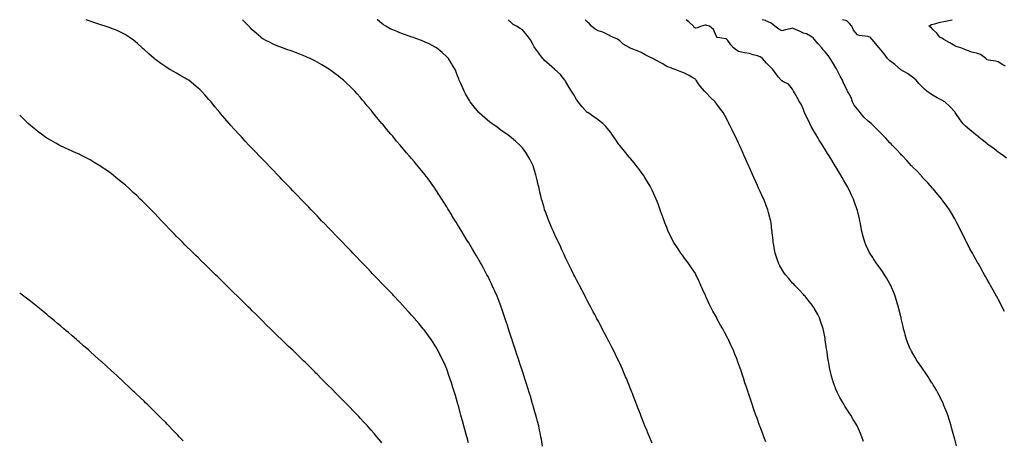
# Model space of a CAD drawing. Units: inches. Extents: x 899843 to 902483, y 7348058 to 7350698.
# Drawn here: x 899843 to 900754, y 7350309 to 7350698 of the extents above; entities that cross this region are included whole.
import ezdxf

# ---------------------------------------------------------------- set-up
doc = ezdxf.new("R2010")
doc.units = ezdxf.units.IN
doc.header["$MEASUREMENT"] = 0
doc.layers.add('Contour_89987348', color=7, linetype='Continuous', true_color=0x558e71)

msp = doc.modelspace()

# ---------------------------------------------------------------- linework, layer by layer
at = {"layer": 'Contour_89987348'}
for points in [[(900258.05, 7350306.12, 3393), (900256.89, 7350310.76, 3393), (900256.58, 7350311.92, 3393), (900256.04, 7350313.93, 3393), (900254.81, 7350318.68, 3393), (900253.95, 7350321.92, 3393), (900252.7, 7350326.57, 3393), (900252.42, 7350327.55, 3393), (900251.23, 7350331.92, 3393), (900250.55, 7350334.42, 3393), (900248.55, 7350341.42, 3393), (900248.41, 7350341.92, 3393), (900248.33, 7350342.2, 3393), (900248.05, 7350343.17, 3393), (900246.07, 7350349.94, 3393), (900245.46, 7350351.92, 3393), (900244.28, 7350355.69, 3393), (900243.71, 7350357.58, 3393), (900242.33, 7350361.92, 3393), (900241.27, 7350365.14, 3393), (900239.41, 7350370.56, 3393), (900238.96, 7350371.92, 3393), (900238.72, 7350372.59, 3393), (900238.05, 7350374.4, 3393), (900235.85, 7350379.72, 3393), (900234.86, 7350381.92, 3393), (900232.65, 7350386.52, 3393), (900231.78, 7350388.19, 3393), (900229.89, 7350391.92, 3393), (900229.25, 7350393.12, 3393), (900228.05, 7350395.23, 3393), (900225.39, 7350399.26, 3393), (900223.57, 7350401.92, 3393), (900221.3, 7350405.17, 3393), (900218.05, 7350409.71, 3393), (900217.06, 7350410.93, 3393), (900216.24, 7350411.92, 3393), (900212.48, 7350416.35, 3393), (900208.05, 7350421.63, 3393), (900207.91, 7350421.78, 3393), (900207.79, 7350421.92, 3393), (900205.55, 7350424.42, 3393), (900203.19, 7350427.06, 3393), (900198.82, 7350431.92, 3393), (900198.46, 7350432.33, 3393), (900198.05, 7350432.78, 3393), (900193.63, 7350437.5, 3393), (900189.51, 7350441.92, 3393), (900188.8, 7350442.67, 3393), (900188.05, 7350443.48, 3393), (900183.9, 7350447.77, 3393), (900179.91, 7350451.92, 3393), (900178.99, 7350452.86, 3393), (900178.05, 7350453.85, 3393), (900174.1, 7350457.97, 3393), (900170.32, 7350461.92, 3393), (900169.21, 7350463.08, 3393), (900168.05, 7350464.3, 3393), (900164.32, 7350468.19, 3393), (900160.78, 7350471.92, 3393), (900159.44, 7350473.31, 3393), (900158.05, 7350474.78, 3393), (900154.55, 7350478.43, 3393), (900151.23, 7350481.92, 3393), (900149.68, 7350483.55, 3393), (900148.05, 7350485.26, 3393), (900144.78, 7350488.65, 3393), (900141.63, 7350491.92, 3393), (900139.87, 7350493.74, 3393), (900138.05, 7350495.63, 3393), (900134.96, 7350498.83, 3393), (900131.99, 7350501.92, 3393), (900130.05, 7350503.92, 3393), (900128.05, 7350506, 3393), (900125.14, 7350509.01, 3393), (900122.32, 7350511.92, 3393), (900120.22, 7350514.09, 3393), (900118.05, 7350516.35, 3393), (900115.32, 7350519.19, 3393), (900112.69, 7350521.92, 3393), (900110.42, 7350524.29, 3393), (900108.05, 7350526.75, 3393), (900105.52, 7350529.38, 3393), (900103.05, 7350531.92, 3393), (900100.59, 7350534.47, 3393), (900098.05, 7350537.11, 3393), (900095.69, 7350539.56, 3393), (900093.43, 7350541.92, 3393), (900090.79, 7350544.67, 3393), (900088.05, 7350547.55, 3393), (900085.92, 7350549.79, 3393), (900083.88, 7350551.92, 3393), (900081.03, 7350554.9, 3393), (900078.05, 7350558.02, 3393), (900076.14, 7350560, 3393), (900074.29, 7350561.92, 3393), (900071.22, 7350565.1, 3393), (900068.05, 7350568.41, 3393), (900066.34, 7350570.2, 3393), (900064.67, 7350571.92, 3393), (900061.41, 7350575.28, 3393), (900058.05, 7350578.81, 3393), (900056.53, 7350580.4, 3393), (900055.09, 7350581.92, 3393), (900051.66, 7350585.53, 3393), (900048.05, 7350589.41, 3393), (900046.84, 7350590.71, 3393), (900045.74, 7350591.92, 3393), (900042.09, 7350595.96, 3393), (900038.05, 7350600.45, 3393), (900037.36, 7350601.23, 3393), (900036.75, 7350601.92, 3393), (900032.68, 7350606.55, 3393), (900028.7, 7350611.27, 3393), (900028.15, 7350611.92, 3393), (900028.1, 7350611.97, 3393), (900028.05, 7350612.04, 3393), (900023.58, 7350617.44, 3393), (900020, 7350621.92, 3393), (900019.1, 7350622.97, 3393), (900018.05, 7350624.19, 3393), (900014.42, 7350628.29, 3393), (900011.11, 7350631.92, 3393), (900009.52, 7350633.39, 3393), (900008.05, 7350634.71, 3393), (900004.15, 7350638.02, 3393), (899999.39, 7350641.92, 3393), (899998.57, 7350642.44, 3393), (899998.05, 7350642.75, 3393), (899996.16, 7350643.81, 3393), (899992.18, 7350646.04, 3393), (899988.05, 7350648.41, 3393), (899985.78, 7350649.65, 3393), (899981.95, 7350651.92, 3393), (899979.46, 7350653.33, 3393), (899978.05, 7350654.31, 3393), (899973.47, 7350657.34, 3393), (899969.87, 7350660.1, 3393), (899968.05, 7350661.47, 3393), (899967.8, 7350661.67, 3393), (899967.51, 7350661.92, 3393), (899962.42, 7350666.29, 3393), (899958.05, 7350670.24, 3393), (899957.21, 7350671.08, 3393), (899956.34, 7350671.92, 3393), (899952, 7350675.87, 3393), (899948.05, 7350679.26, 3393), (899946.55, 7350680.42, 3393), (899944.34, 7350681.92, 3393), (899940.43, 7350684.31, 3393), (899938.05, 7350685.64, 3393), (899933.7, 7350687.57, 3393), (899931.48, 7350688.49, 3393), (899928.05, 7350689.95, 3393), (899926.57, 7350690.44, 3393), (899922.04, 7350691.92, 3393), (899919.02, 7350692.89, 3393), (899918.05, 7350693.23, 3393), (899916.1, 7350693.88, 3393), (899911.46, 7350695.33, 3393), (899908.05, 7350696.52, 3393), (899904.41, 7350698, 3393)], [(900326.77, 7350303.2, 3392), (900325.66, 7350309.53, 3392), (900325.25, 7350311.92, 3392), (900324.49, 7350315.48, 3392), (900323.98, 7350317.85, 3392), (900323.13, 7350321.92, 3392), (900322.09, 7350325.96, 3392), (900321.44, 7350328.53, 3392), (900320.57, 7350331.92, 3392), (900320.01, 7350333.88, 3392), (900318.05, 7350340.64, 3392), (900317.77, 7350341.64, 3392), (900317.69, 7350341.92, 3392), (900317.54, 7350342.43, 3392), (900315.45, 7350349.32, 3392), (900314.65, 7350351.92, 3392), (900313.07, 7350356.9, 3392), (900313.06, 7350356.93, 3392), (900311.5, 7350361.92, 3392), (900310.65, 7350364.52, 3392), (900308.35, 7350371.62, 3392), (900308.25, 7350371.92, 3392), (900308.2, 7350372.07, 3392), (900308.05, 7350372.54, 3392), (900305.75, 7350379.62, 3392), (900305, 7350381.92, 3392), (900303.5, 7350386.47, 3392), (900303.27, 7350387.14, 3392), (900301.73, 7350391.92, 3392), (900300.83, 7350394.7, 3392), (900298.69, 7350401.28, 3392), (900298.48, 7350401.92, 3392), (900298.38, 7350402.25, 3392), (900298.05, 7350403.25, 3392), (900295.92, 7350409.79, 3392), (900295.22, 7350411.92, 3392), (900293.84, 7350416.13, 3392), (900293.45, 7350417.32, 3392), (900291.91, 7350421.92, 3392), (900290.93, 7350424.8, 3392), (900288.65, 7350431.32, 3392), (900288.44, 7350431.92, 3392), (900288.34, 7350432.21, 3392), (900288.05, 7350432.98, 3392), (900285.58, 7350439.45, 3392), (900284.59, 7350441.92, 3392), (900282.65, 7350446.52, 3392), (900281.99, 7350447.98, 3392), (900280.24, 7350451.92, 3392), (900279.54, 7350453.41, 3392), (900278.05, 7350456.5, 3392), (900276.24, 7350460.11, 3392), (900275.3, 7350461.92, 3392), (900272.75, 7350466.62, 3392), (900271.97, 7350468, 3392), (900269.79, 7350471.92, 3392), (900269.16, 7350473.03, 3392), (900268.05, 7350474.95, 3392), (900265.49, 7350479.36, 3392), (900263.97, 7350481.92, 3392), (900261.77, 7350485.64, 3392), (900258.05, 7350491.89, 3392), (900258.03, 7350491.92, 3392), (900258, 7350491.97, 3392), (900254.27, 7350498.13, 3392), (900251.96, 7350501.92, 3392), (900250.49, 7350504.36, 3392), (900248.05, 7350508.43, 3392), (900246.7, 7350510.57, 3392), (900245.87, 7350511.92, 3392), (900242.9, 7350516.77, 3392), (900242.42, 7350517.55, 3392), (900239.72, 7350521.92, 3392), (900239.1, 7350522.97, 3392), (900238.05, 7350524.74, 3392), (900235.27, 7350529.14, 3392), (900233.46, 7350531.92, 3392), (900231.38, 7350535.25, 3392), (900228.05, 7350540.47, 3392), (900227.46, 7350541.33, 3392), (900227.05, 7350541.92, 3392), (900224.51, 7350545.46, 3392), (900223.29, 7350547.16, 3392), (900219.86, 7350551.92, 3392), (900219.08, 7350552.95, 3392), (900218.05, 7350554.32, 3392), (900214.65, 7350558.51, 3392), (900211.92, 7350561.92, 3392), (900210.14, 7350564.01, 3392), (900208.05, 7350566.57, 3392), (900205.55, 7350569.42, 3392), (900203.44, 7350571.92, 3392), (900200.93, 7350574.79, 3392), (900198.05, 7350578.25, 3392), (900196.33, 7350580.2, 3392), (900194.85, 7350581.92, 3392), (900191.71, 7350585.58, 3392), (900188.05, 7350590.03, 3392), (900187.17, 7350591.04, 3392), (900186.42, 7350591.92, 3392), (900182.56, 7350596.43, 3392), (900178.5, 7350601.47, 3392), (900178.14, 7350601.92, 3392), (900178.1, 7350601.97, 3392), (900178.05, 7350602.03, 3392), (900173.49, 7350607.36, 3392), (900169.76, 7350611.92, 3392), (900168.99, 7350612.86, 3392), (900168.05, 7350614.1, 3392), (900164.49, 7350618.36, 3392), (900161.64, 7350621.92, 3392), (900159.98, 7350623.86, 3392), (900158.05, 7350626.19, 3392), (900155.35, 7350629.22, 3392), (900152.95, 7350631.92, 3392), (900150.5, 7350634.37, 3392), (900148.05, 7350636.89, 3392), (900145.46, 7350639.32, 3392), (900142.69, 7350641.92, 3392), (900140.1, 7350643.96, 3392), (900138.05, 7350645.59, 3392), (900134.41, 7350648.28, 3392), (900129.56, 7350651.92, 3392), (900128.05, 7350652.91, 3392), (900125.67, 7350654.3, 3392), (900122.38, 7350656.25, 3392), (900118.05, 7350658.7, 3392), (900115.95, 7350659.82, 3392), (900111.77, 7350661.92, 3392), (900109.22, 7350663.09, 3392), (900108.05, 7350663.6, 3392), (900105.23, 7350664.74, 3392), (900102.14, 7350666.01, 3392), (900098.05, 7350667.59, 3392), (900094.92, 7350668.79, 3392), (900089.19, 7350670.78, 3392), (900088.05, 7350671.19, 3392), (900087.54, 7350671.41, 3392), (900086.24, 7350671.92, 3392), (900080.31, 7350674.18, 3392), (900078.05, 7350675, 3392), (900073.54, 7350677.41, 3392), (900071.45, 7350678.52, 3392), (900068.05, 7350680.33, 3392), (900067.16, 7350681.02, 3392), (900066.05, 7350681.92, 3392), (900061.69, 7350685.56, 3392), (900058.05, 7350688.68, 3392), (900056.43, 7350690.3, 3392), (900054.87, 7350691.92, 3392), (900051.52, 7350695.39, 3392), (900049.11, 7350698, 3392)], [(900428.05, 7350305.92, 3391), (900426.27, 7350310.14, 3391), (900425.53, 7350311.92, 3391), (900423.8, 7350316.17, 3391), (900423.37, 7350317.24, 3391), (900421.45, 7350321.92, 3391), (900420.5, 7350324.37, 3391), (900418.05, 7350330.59, 3391), (900417.67, 7350331.54, 3391), (900417.52, 7350331.92, 3391), (900417.19, 7350332.78, 3391), (900414.89, 7350338.76, 3391), (900413.65, 7350341.92, 3391), (900412.1, 7350345.97, 3391), (900410.92, 7350349.05, 3391), (900409.82, 7350351.92, 3391), (900409.33, 7350353.2, 3391), (900408.05, 7350356.38, 3391), (900406.46, 7350360.33, 3391), (900405.81, 7350361.92, 3391), (900404.26, 7350365.71, 3391), (900403.56, 7350367.43, 3391), (900401.65, 7350371.92, 3391), (900400.57, 7350374.44, 3391), (900398.05, 7350380.08, 3391), (900397.48, 7350381.35, 3391), (900397.22, 7350381.92, 3391), (900396.46, 7350383.51, 3391), (900394.26, 7350388.13, 3391), (900392.38, 7350391.92, 3391), (900390.92, 7350394.79, 3391), (900388.05, 7350400.34, 3391), (900387.51, 7350401.38, 3391), (900387.23, 7350401.92, 3391), (900386.32, 7350403.65, 3391), (900384.07, 7350407.94, 3391), (900381.93, 7350411.92, 3391), (900380.58, 7350414.45, 3391), (900378.05, 7350419.09, 3391), (900377.07, 7350420.94, 3391), (900376.56, 7350421.92, 3391), (900374.92, 7350425.05, 3391), (900373.64, 7350427.51, 3391), (900371.33, 7350431.92, 3391), (900370.19, 7350434.06, 3391), (900368.05, 7350438.12, 3391), (900366.76, 7350440.63, 3391), (900366.06, 7350441.92, 3391), (900363.88, 7350446.09, 3391), (900363.31, 7350447.18, 3391), (900360.83, 7350451.92, 3391), (900359.87, 7350453.74, 3391), (900358.05, 7350457.16, 3391), (900356.49, 7350460.36, 3391), (900355.72, 7350461.92, 3391), (900353.46, 7350466.51, 3391), (900353.19, 7350467.06, 3391), (900350.79, 7350471.92, 3391), (900349.88, 7350473.75, 3391), (900348.05, 7350477.45, 3391), (900346.66, 7350480.54, 3391), (900346.04, 7350481.92, 3391), (900344.32, 7350485.65, 3391), (900343.52, 7350487.39, 3391), (900341.39, 7350491.92, 3391), (900340.32, 7350494.19, 3391), (900338.05, 7350498.92, 3391), (900337.14, 7350501, 3391), (900336.72, 7350501.92, 3391), (900335.71, 7350504.26, 3391), (900334.1, 7350507.97, 3391), (900332.4, 7350511.92, 3391), (900331.17, 7350515.04, 3391), (900329.01, 7350520.96, 3391), (900328.65, 7350521.92, 3391), (900328.5, 7350522.37, 3391), (900328.05, 7350523.98, 3391), (900326.29, 7350530.15, 3391), (900325.8, 7350531.92, 3391), (900325.14, 7350534.82, 3391), (900324.34, 7350538.21, 3391), (900323.51, 7350541.92, 3391), (900322.47, 7350546.35, 3391), (900322.14, 7350547.83, 3391), (900321.19, 7350551.92, 3391), (900320.53, 7350554.4, 3391), (900318.45, 7350561.52, 3391), (900318.34, 7350561.92, 3391), (900318.26, 7350562.13, 3391), (900318.05, 7350562.66, 3391), (900314.99, 7350568.86, 3391), (900313.24, 7350571.92, 3391), (900311.17, 7350575.05, 3391), (900308.05, 7350579.26, 3391), (900306.81, 7350580.68, 3391), (900305.58, 7350581.92, 3391), (900301.67, 7350585.55, 3391), (900298.05, 7350588.56, 3391), (900296.18, 7350590.05, 3391), (900293.51, 7350591.92, 3391), (900290.38, 7350594.25, 3391), (900288.05, 7350595.83, 3391), (900284.6, 7350598.47, 3391), (900279.68, 7350601.92, 3391), (900278.75, 7350602.62, 3391), (900278.05, 7350603.13, 3391), (900273.41, 7350607.28, 3391), (900268.46, 7350611.5, 3391), (900268.05, 7350611.86, 3391), (900267.99, 7350611.92, 3391), (900267.76, 7350612.21, 3391), (900263.57, 7350617.44, 3391), (900259.85, 7350621.92, 3391), (900259.16, 7350623.03, 3391), (900258.05, 7350624.79, 3391), (900255.55, 7350629.42, 3391), (900254.13, 7350631.92, 3391), (900252.3, 7350636.17, 3391), (900251, 7350638.97, 3391), (900249.67, 7350641.92, 3391), (900249.23, 7350643.1, 3391), (900248.05, 7350646.02, 3391), (900246.43, 7350650.3, 3391), (900245.76, 7350651.92, 3391), (900242.91, 7350656.78, 3391), (900242.46, 7350657.51, 3391), (900239.75, 7350661.92, 3391), (900238.93, 7350662.8, 3391), (900238.05, 7350663.7, 3391), (900233.86, 7350667.73, 3391), (900228.66, 7350671.92, 3391), (900228.28, 7350672.15, 3391), (900228.05, 7350672.28, 3391), (900227.34, 7350672.64, 3391), (900221.72, 7350675.59, 3391), (900218.05, 7350677.22, 3391), (900214.78, 7350678.65, 3391), (900209.35, 7350680.62, 3391), (900208.05, 7350681.13, 3391), (900207.48, 7350681.36, 3391), (900205.83, 7350681.92, 3391), (900200.02, 7350683.89, 3391), (900198.05, 7350684.51, 3391), (900193.75, 7350686.22, 3391), (900192.75, 7350686.62, 3391), (900188.05, 7350688.5, 3391), (900185.8, 7350689.67, 3391), (900181.64, 7350691.92, 3391), (900179.48, 7350693.35, 3391), (900178.05, 7350694.31, 3391), (900173.92, 7350697.8, 3391), (900173.68, 7350698, 3391)], [(900533.38, 7350307.25, 3390), (900531.55, 7350311.92, 3390), (900530.59, 7350314.46, 3390), (900528.05, 7350321.12, 3390), (900527.83, 7350321.7, 3390), (900527.74, 7350321.92, 3390), (900527.55, 7350322.42, 3390), (900525.11, 7350328.98, 3390), (900524.01, 7350331.92, 3390), (900522.45, 7350336.32, 3390), (900521.83, 7350338.14, 3390), (900520.52, 7350341.92, 3390), (900519.91, 7350343.78, 3390), (900518.05, 7350349.42, 3390), (900517.43, 7350351.3, 3390), (900517.23, 7350351.92, 3390), (900516.83, 7350353.14, 3390), (900514.94, 7350358.81, 3390), (900513.94, 7350361.92, 3390), (900512.48, 7350366.35, 3390), (900511.93, 7350368.04, 3390), (900510.67, 7350371.92, 3390), (900510, 7350373.87, 3390), (900508.05, 7350379.45, 3390), (900507.41, 7350381.28, 3390), (900507.19, 7350381.92, 3390), (900506.63, 7350383.34, 3390), (900504.61, 7350388.48, 3390), (900503.24, 7350391.92, 3390), (900501.59, 7350395.46, 3390), (900499.09, 7350400.88, 3390), (900498.61, 7350401.92, 3390), (900498.41, 7350402.28, 3390), (900498.05, 7350402.93, 3390), (900494.93, 7350408.8, 3390), (900493.35, 7350411.92, 3390), (900491.38, 7350415.25, 3390), (900488.05, 7350421.45, 3390), (900487.88, 7350421.75, 3390), (900487.8, 7350421.92, 3390), (900487.49, 7350422.48, 3390), (900484.29, 7350428.16, 3390), (900482.38, 7350431.92, 3390), (900480.94, 7350434.81, 3390), (900478.05, 7350441.19, 3390), (900477.81, 7350441.68, 3390), (900477.7, 7350441.92, 3390), (900477.42, 7350442.55, 3390), (900474.7, 7350448.57, 3390), (900473.22, 7350451.92, 3390), (900471.61, 7350455.48, 3390), (900469.1, 7350460.87, 3390), (900468.62, 7350461.92, 3390), (900468.42, 7350462.29, 3390), (900468.05, 7350462.91, 3390), (900464.48, 7350468.35, 3390), (900462.04, 7350471.92, 3390), (900460.35, 7350474.22, 3390), (900458.05, 7350477.35, 3390), (900456.1, 7350479.97, 3390), (900454.68, 7350481.92, 3390), (900452.01, 7350485.88, 3390), (900448.05, 7350491.84, 3390), (900448, 7350491.92, 3390), (900447.95, 7350492.02, 3390), (900444.7, 7350498.57, 3390), (900443.03, 7350501.92, 3390), (900441.68, 7350505.55, 3390), (900439.91, 7350510.06, 3390), (900439.2, 7350511.92, 3390), (900438.91, 7350512.78, 3390), (900438.05, 7350515.18, 3390), (900436.27, 7350520.14, 3390), (900435.59, 7350521.92, 3390), (900434.21, 7350525.76, 3390), (900433.61, 7350527.48, 3390), (900431.92, 7350531.92, 3390), (900430.72, 7350534.59, 3390), (900428.05, 7350540.25, 3390), (900427.51, 7350541.38, 3390), (900427.23, 7350541.92, 3390), (900426.13, 7350543.84, 3390), (900423.9, 7350547.77, 3390), (900421.38, 7350551.92, 3390), (900420.06, 7350553.93, 3390), (900418.05, 7350556.85, 3390), (900415.9, 7350559.77, 3390), (900414.15, 7350561.92, 3390), (900411.48, 7350565.35, 3390), (900408.05, 7350569.56, 3390), (900406.95, 7350570.82, 3390), (900405.91, 7350571.92, 3390), (900402.39, 7350576.26, 3390), (900398.05, 7350581.67, 3390), (900397.94, 7350581.81, 3390), (900397.84, 7350581.92, 3390), (900397.39, 7350582.58, 3390), (900393.87, 7350587.74, 3390), (900390.92, 7350591.92, 3390), (900389.72, 7350593.59, 3390), (900388.05, 7350595.72, 3390), (900385.25, 7350599.12, 3390), (900382.42, 7350601.92, 3390), (900379.93, 7350603.8, 3390), (900378.05, 7350605.13, 3390), (900374.26, 7350608.13, 3390), (900368.47, 7350611.92, 3390), (900368.2, 7350612.06, 3390), (900368.05, 7350612.14, 3390), (900363.47, 7350617.34, 3390), (900359.77, 7350621.92, 3390), (900358.99, 7350622.86, 3390), (900358.05, 7350624.17, 3390), (900355.22, 7350629.1, 3390), (900353.55, 7350631.92, 3390), (900351.39, 7350635.26, 3390), (900348.05, 7350640.93, 3390), (900347.7, 7350641.58, 3390), (900347.47, 7350641.92, 3390), (900344.78, 7350645.19, 3390), (900343.24, 7350647.11, 3390), (900338.09, 7350651.92, 3390), (900338.07, 7350651.94, 3390), (900338.05, 7350651.95, 3390), (900337.83, 7350652.14, 3390), (900332.7, 7350656.57, 3390), (900328.05, 7350660.62, 3390), (900327.43, 7350661.31, 3390), (900326.98, 7350661.92, 3390), (900324.01, 7350665.96, 3390), (900323.2, 7350667.07, 3390), (900319.66, 7350671.92, 3390), (900319.05, 7350672.91, 3390), (900318.05, 7350674.69, 3390), (900315.48, 7350679.35, 3390), (900313.72, 7350681.92, 3390), (900311.16, 7350685.03, 3390), (900308.05, 7350688.58, 3390), (900306.02, 7350689.89, 3390), (900302.64, 7350691.92, 3390), (900299.65, 7350693.52, 3390), (900298.05, 7350695.03, 3390), (900294.98, 7350698, 3390)], [(900623.65, 7350307.52, 3389), (900622.22, 7350311.92, 3389), (900620.96, 7350314.84, 3389), (900618.05, 7350321.34, 3389), (900617.87, 7350321.74, 3389), (900617.79, 7350321.92, 3389), (900617.4, 7350322.57, 3389), (900614.15, 7350328.02, 3389), (900611.82, 7350331.92, 3389), (900610.27, 7350334.14, 3389), (900608.05, 7350337.43, 3389), (900606.33, 7350340.2, 3389), (900605.34, 7350341.92, 3389), (900602.67, 7350346.54, 3389), (900601.86, 7350348.11, 3389), (900599.83, 7350351.92, 3389), (900599.26, 7350353.13, 3389), (900598.05, 7350356.05, 3389), (900596.41, 7350360.28, 3389), (900595.85, 7350361.92, 3389), (900595.04, 7350364.93, 3389), (900594.16, 7350368.03, 3389), (900593.13, 7350371.92, 3389), (900592.29, 7350376.16, 3389), (900591.91, 7350378.06, 3389), (900591.13, 7350381.92, 3389), (900590.75, 7350384.62, 3389), (900589.92, 7350390.05, 3389), (900589.66, 7350391.92, 3389), (900589.48, 7350393.35, 3389), (900588.26, 7350401.71, 3389), (900588.23, 7350401.92, 3389), (900588.21, 7350402.08, 3389), (900588.05, 7350402.89, 3389), (900586.57, 7350410.44, 3389), (900586.22, 7350411.92, 3389), (900585.28, 7350414.69, 3389), (900584.21, 7350418.08, 3389), (900582.82, 7350421.92, 3389), (900581.23, 7350425.1, 3389), (900578.05, 7350430.9, 3389), (900577.67, 7350431.54, 3389), (900577.43, 7350431.92, 3389), (900575.41, 7350434.56, 3389), (900573.37, 7350437.24, 3389), (900569.59, 7350441.92, 3389), (900568.87, 7350442.74, 3389), (900568.05, 7350443.63, 3389), (900564.01, 7350447.88, 3389), (900560.18, 7350451.92, 3389), (900559.15, 7350453.02, 3389), (900558.05, 7350454.23, 3389), (900554.42, 7350458.29, 3389), (900551.38, 7350461.92, 3389), (900550.02, 7350463.89, 3389), (900548.05, 7350467.06, 3389), (900546.21, 7350470.08, 3389), (900545.23, 7350471.92, 3389), (900543.68, 7350476.29, 3389), (900543.34, 7350477.21, 3389), (900541.79, 7350481.92, 3389), (900541.21, 7350485.09, 3389), (900540.56, 7350489.41, 3389), (900540.14, 7350491.92, 3389), (900539.95, 7350493.82, 3389), (900539.21, 7350500.76, 3389), (900539.09, 7350501.92, 3389), (900538.97, 7350502.85, 3389), (900538.05, 7350509.92, 3389), (900537.81, 7350511.68, 3389), (900537.78, 7350511.92, 3389), (900537.67, 7350512.3, 3389), (900535.73, 7350519.6, 3389), (900535.08, 7350521.92, 3389), (900533.25, 7350526.73, 3389), (900533.14, 7350527.01, 3389), (900531.28, 7350531.92, 3389), (900530.24, 7350534.11, 3389), (900528.05, 7350538.84, 3389), (900527.06, 7350540.93, 3389), (900526.62, 7350541.92, 3389), (900525.42, 7350544.55, 3389), (900523.93, 7350547.8, 3389), (900522.08, 7350551.92, 3389), (900520.85, 7350554.72, 3389), (900518.05, 7350561.2, 3389), (900517.83, 7350561.7, 3389), (900517.73, 7350561.92, 3389), (900517.47, 7350562.5, 3389), (900514.76, 7350568.63, 3389), (900513.3, 7350571.92, 3389), (900511.67, 7350575.55, 3389), (900509.41, 7350580.56, 3389), (900508.8, 7350581.92, 3389), (900508.57, 7350582.44, 3389), (900508.05, 7350583.59, 3389), (900505.36, 7350589.23, 3389), (900504.05, 7350591.92, 3389), (900502.1, 7350595.97, 3389), (900500.25, 7350599.72, 3389), (900499.17, 7350601.92, 3389), (900498.8, 7350602.67, 3389), (900498.05, 7350604.13, 3389), (900495.32, 7350609.19, 3389), (900493.77, 7350611.92, 3389), (900491.4, 7350615.28, 3389), (900488.05, 7350619.85, 3389), (900487.16, 7350621.03, 3389), (900486.51, 7350621.92, 3389), (900482.2, 7350626.07, 3389), (900478.05, 7350630.36, 3389), (900477.24, 7350631.11, 3389), (900476.51, 7350631.92, 3389), (900472.56, 7350636.43, 3389), (900470.48, 7350639.49, 3389), (900468.75, 7350641.92, 3389), (900468.46, 7350642.33, 3389), (900468.05, 7350642.8, 3389), (900465.83, 7350644.14, 3389), (900462.46, 7350646.33, 3389), (900458.05, 7350648.43, 3389), (900455.69, 7350649.56, 3389), (900449.47, 7350651.92, 3389), (900448.34, 7350652.21, 3389), (900448.05, 7350652.23, 3389), (900447.46, 7350652.51, 3389), (900441.09, 7350654.95, 3389), (900438.05, 7350657.08, 3389), (900434.88, 7350658.75, 3389), (900428.74, 7350661.92, 3389), (900428.27, 7350662.14, 3389), (900428.05, 7350662.28, 3389), (900427.27, 7350662.69, 3389), (900421.72, 7350665.59, 3389), (900418.05, 7350667.63, 3389), (900415.04, 7350668.91, 3389), (900408.64, 7350671.33, 3389), (900408.05, 7350671.57, 3389), (900407.83, 7350671.7, 3389), (900407.38, 7350671.92, 3389), (900401.37, 7350675.24, 3389), (900398.05, 7350678.46, 3389), (900396.08, 7350679.95, 3389), (900391.81, 7350681.92, 3389), (900389.06, 7350682.93, 3389), (900388.05, 7350683.61, 3389), (900384.86, 7350685.11, 3389), (900382.58, 7350686.45, 3389), (900378.05, 7350687.82, 3389), (900375.29, 7350689.16, 3389), (900372.08, 7350691.92, 3389), (900370.25, 7350694.12, 3389), (900368.05, 7350695.94, 3389), (900366.04, 7350698, 3389)], [(900709.7, 7350303.57, 3388), (900708.05, 7350309.67, 3388), (900707.58, 7350311.45, 3388), (900707.45, 7350311.92, 3388), (900707.21, 7350312.76, 3388), (900705.4, 7350319.27, 3388), (900704.65, 7350321.92, 3388), (900703.11, 7350326.86, 3388), (900703.08, 7350326.95, 3388), (900701.51, 7350331.92, 3388), (900700.58, 7350334.45, 3388), (900698.05, 7350340.87, 3388), (900697.75, 7350341.62, 3388), (900697.63, 7350341.92, 3388), (900697.21, 7350342.76, 3388), (900694.53, 7350348.4, 3388), (900692.75, 7350351.92, 3388), (900691.06, 7350354.93, 3388), (900688.05, 7350360.05, 3388), (900687.36, 7350361.23, 3388), (900686.92, 7350361.92, 3388), (900684.76, 7350365.21, 3388), (900683.42, 7350367.29, 3388), (900680.25, 7350371.92, 3388), (900679.37, 7350373.24, 3388), (900678.05, 7350375.23, 3388), (900675.32, 7350379.19, 3388), (900673.42, 7350381.92, 3388), (900671.39, 7350385.26, 3388), (900668.05, 7350391.05, 3388), (900667.74, 7350391.61, 3388), (900667.57, 7350391.92, 3388), (900667.25, 7350392.72, 3388), (900664.76, 7350398.63, 3388), (900663.53, 7350401.92, 3388), (900662.29, 7350406.16, 3388), (900661.76, 7350408.21, 3388), (900660.73, 7350411.92, 3388), (900660.17, 7350414.04, 3388), (900658.49, 7350421.48, 3388), (900658.39, 7350421.92, 3388), (900658.31, 7350422.18, 3388), (900658.05, 7350423.25, 3388), (900656.41, 7350430.28, 3388), (900656.07, 7350431.92, 3388), (900655.21, 7350434.76, 3388), (900654.21, 7350438.08, 3388), (900653.06, 7350441.92, 3388), (900651.65, 7350445.52, 3388), (900649.6, 7350450.37, 3388), (900648.96, 7350451.92, 3388), (900648.66, 7350452.53, 3388), (900648.05, 7350453.6, 3388), (900645.05, 7350458.92, 3388), (900643.18, 7350461.92, 3388), (900641.13, 7350465, 3388), (900638.05, 7350469.26, 3388), (900636.93, 7350470.8, 3388), (900636.07, 7350471.92, 3388), (900632.88, 7350476.75, 3388), (900632.23, 7350477.74, 3388), (900629.46, 7350481.92, 3388), (900629.01, 7350482.88, 3388), (900628.05, 7350484.93, 3388), (900625.84, 7350489.71, 3388), (900624.84, 7350491.92, 3388), (900623.61, 7350496.36, 3388), (900623.36, 7350497.23, 3388), (900622.1, 7350501.92, 3388), (900621.43, 7350505.3, 3388), (900620.71, 7350509.26, 3388), (900620.19, 7350511.92, 3388), (900619.77, 7350513.64, 3388), (900618.05, 7350521.35, 3388), (900617.95, 7350521.82, 3388), (900617.92, 7350521.92, 3388), (900617.85, 7350522.12, 3388), (900615.31, 7350529.18, 3388), (900614.33, 7350531.92, 3388), (900612.28, 7350536.15, 3388), (900610.87, 7350539.1, 3388), (900609.51, 7350541.92, 3388), (900608.98, 7350542.85, 3388), (900608.05, 7350544.49, 3388), (900605.35, 7350549.22, 3388), (900603.82, 7350551.92, 3388), (900601.65, 7350555.52, 3388), (900598.05, 7350561.78, 3388), (900598, 7350561.87, 3388), (900597.97, 7350561.92, 3388), (900597.84, 7350562.13, 3388), (900594.19, 7350568.06, 3388), (900591.94, 7350571.92, 3388), (900590.33, 7350574.2, 3388), (900588.05, 7350577.93, 3388), (900586.51, 7350580.38, 3388), (900585.64, 7350581.92, 3388), (900582.64, 7350586.51, 3388), (900581.65, 7350588.32, 3388), (900579.57, 7350591.92, 3388), (900578.96, 7350592.83, 3388), (900578.05, 7350594.54, 3388), (900575.34, 7350599.21, 3388), (900573.97, 7350601.92, 3388), (900571.97, 7350605.84, 3388), (900569.99, 7350609.98, 3388), (900569.05, 7350611.92, 3388), (900568.76, 7350612.63, 3388), (900568.05, 7350614.86, 3388), (900565.91, 7350619.78, 3388), (900564.51, 7350621.92, 3388), (900562.18, 7350626.05, 3388), (900559.84, 7350630.14, 3388), (900558.82, 7350631.92, 3388), (900558.58, 7350632.45, 3388), (900558.05, 7350633.62, 3388), (900554.33, 7350638.2, 3388), (900549.62, 7350640.35, 3388), (900548.05, 7350641.29, 3388), (900547.78, 7350641.65, 3388), (900547.57, 7350641.92, 3388), (900545.12, 7350644.85, 3388), (900543.23, 7350647.1, 3388), (900539.62, 7350651.92, 3388), (900538.86, 7350652.73, 3388), (900538.05, 7350653.35, 3388), (900533.84, 7350657.71, 3388), (900530.14, 7350661.92, 3388), (900529.03, 7350662.9, 3388), (900528.05, 7350663.68, 3388), (900525.51, 7350664.46, 3388), (900521.66, 7350665.53, 3388), (900518.05, 7350666.73, 3388), (900513.57, 7350667.44, 3388), (900512.28, 7350667.69, 3388), (900508.05, 7350668.4, 3388), (900505.98, 7350669.85, 3388), (900503.29, 7350671.92, 3388), (900500.76, 7350674.63, 3388), (900498.05, 7350678.76, 3388), (900496.43, 7350680.3, 3388), (900488.56, 7350681.4, 3388), (900488.05, 7350681.61, 3388), (900487.9, 7350681.77, 3388), (900487.81, 7350681.92, 3388), (900487.48, 7350682.48, 3388), (900484.9, 7350688.77, 3388), (900481.15, 7350691.92, 3388), (900478.77, 7350692.64, 3388), (900478.05, 7350693, 3388), (900477.12, 7350692.85, 3388), (900473.89, 7350691.92, 3388), (900469.59, 7350690.38, 3388), (900468.05, 7350690.12, 3388), (900466.99, 7350690.85, 3388), (900466.27, 7350691.92, 3388), (900462.08, 7350695.95, 3388), (900459.54, 7350698, 3388)], [(900754.09, 7350427.96, 3387), (900752.01, 7350431.92, 3387), (900750.63, 7350434.5, 3387), (900748.05, 7350439.39, 3387), (900747.18, 7350441.05, 3387), (900746.72, 7350441.92, 3387), (900745.07, 7350444.9, 3387), (900743.63, 7350447.5, 3387), (900741.22, 7350451.92, 3387), (900740.05, 7350453.92, 3387), (900738.05, 7350457.49, 3387), (900736.47, 7350460.34, 3387), (900735.6, 7350461.92, 3387), (900732.85, 7350466.72, 3387), (900732.34, 7350467.63, 3387), (900729.92, 7350471.92, 3387), (900729.23, 7350473.1, 3387), (900728.05, 7350475.17, 3387), (900725.64, 7350479.51, 3387), (900724.32, 7350481.92, 3387), (900722.12, 7350485.99, 3387), (900720.15, 7350489.82, 3387), (900719.05, 7350491.92, 3387), (900718.71, 7350492.58, 3387), (900718.05, 7350493.91, 3387), (900715.39, 7350499.26, 3387), (900714.09, 7350501.92, 3387), (900712.05, 7350505.92, 3387), (900710, 7350509.97, 3387), (900709.01, 7350511.92, 3387), (900708.66, 7350512.53, 3387), (900708.05, 7350513.6, 3387), (900705.02, 7350518.89, 3387), (900703.26, 7350521.92, 3387), (900701.08, 7350524.95, 3387), (900698.05, 7350528.97, 3387), (900696.82, 7350530.69, 3387), (900695.96, 7350531.92, 3387), (900692.38, 7350536.25, 3387), (900688.05, 7350541.32, 3387), (900687.79, 7350541.66, 3387), (900687.59, 7350541.92, 3387), (900683.44, 7350546.53, 3387), (900683.07, 7350546.94, 3387), (900678.24, 7350551.92, 3387), (900678.15, 7350552.02, 3387), (900678.05, 7350552.11, 3387), (900673.43, 7350557.3, 3387), (900668.92, 7350561.92, 3387), (900668.49, 7350562.36, 3387), (900668.05, 7350562.78, 3387), (900663.73, 7350567.6, 3387), (900659.58, 7350571.92, 3387), (900658.83, 7350572.7, 3387), (900658.05, 7350573.44, 3387), (900654.02, 7350577.89, 3387), (900650.18, 7350581.92, 3387), (900649.14, 7350583.01, 3387), (900648.05, 7350584.07, 3387), (900644.3, 7350588.17, 3387), (900640.68, 7350591.92, 3387), (900639.39, 7350593.26, 3387), (900638.05, 7350594.57, 3387), (900634.47, 7350598.34, 3387), (900630.72, 7350601.92, 3387), (900629.32, 7350603.19, 3387), (900628.05, 7350604.01, 3387), (900623.91, 7350607.78, 3387), (900620.47, 7350611.92, 3387), (900619.58, 7350613.45, 3387), (900618.05, 7350615.18, 3387), (900615.1, 7350618.97, 3387), (900613.58, 7350621.92, 3387), (900612.06, 7350625.93, 3387), (900609.8, 7350630.17, 3387), (900608.97, 7350631.92, 3387), (900608.6, 7350632.47, 3387), (900608.05, 7350633.47, 3387), (900605.21, 7350639.08, 3387), (900604.17, 7350641.92, 3387), (900601.99, 7350645.86, 3387), (900600, 7350649.97, 3387), (900599.01, 7350651.92, 3387), (900598.63, 7350652.5, 3387), (900598.05, 7350653.42, 3387), (900594.8, 7350658.67, 3387), (900592.88, 7350661.92, 3387), (900590.82, 7350664.7, 3387), (900588.05, 7350668.18, 3387), (900586.35, 7350670.22, 3387), (900585, 7350671.92, 3387), (900581.81, 7350675.68, 3387), (900578.05, 7350680.11, 3387), (900577.17, 7350681.04, 3387), (900576.12, 7350681.92, 3387), (900570.9, 7350684.77, 3387), (900568.05, 7350685.57, 3387), (900563.73, 7350687.6, 3387), (900561.25, 7350688.71, 3387), (900558.05, 7350690.18, 3387), (900555.75, 7350689.62, 3387), (900551.37, 7350688.6, 3387), (900548.05, 7350687.76, 3387), (900545.3, 7350689.17, 3387), (900541.45, 7350691.92, 3387), (900539.77, 7350693.64, 3387), (900538.05, 7350694.86, 3387), (900533.2, 7350697.07, 3387), (900532.85, 7350697.12, 3387), (900529.73, 7350698, 3387)], [(900755.89, 7350569.76, 3386), (900753.02, 7350571.92, 3386), (900750.16, 7350574.03, 3386), (900748.05, 7350575.49, 3386), (900744.42, 7350578.29, 3386), (900739.63, 7350581.92, 3386), (900738.71, 7350582.58, 3386), (900738.05, 7350583.03, 3386), (900733.11, 7350586.98, 3386), (900732.51, 7350587.45, 3386), (900728.05, 7350590.98, 3386), (900727.53, 7350591.4, 3386), (900726.83, 7350591.92, 3386), (900722.05, 7350595.92, 3386), (900718.05, 7350599.49, 3386), (900716.82, 7350600.69, 3386), (900715.61, 7350601.92, 3386), (900712.41, 7350606.28, 3386), (900709.7, 7350610.27, 3386), (900708.56, 7350611.92, 3386), (900708.34, 7350612.21, 3386), (900708.05, 7350612.62, 3386), (900703.64, 7350617.51, 3386), (900698.75, 7350621.92, 3386), (900698.3, 7350622.17, 3386), (900698.05, 7350622.31, 3386), (900697.21, 7350622.76, 3386), (900691.75, 7350625.61, 3386), (900688.05, 7350627.67, 3386), (900685.46, 7350629.33, 3386), (900682.17, 7350631.92, 3386), (900679.92, 7350633.79, 3386), (900678.05, 7350635.48, 3386), (900674.94, 7350638.81, 3386), (900672.42, 7350641.92, 3386), (900670.09, 7350643.95, 3386), (900668.05, 7350645.36, 3386), (900664.22, 7350648.09, 3386), (900658.3, 7350651.67, 3386), (900657.99, 7350651.86, 3386), (900657.9, 7350651.92, 3386), (900652.69, 7350656.56, 3386), (900648.05, 7350660.05, 3386), (900647.06, 7350660.93, 3386), (900645.78, 7350661.92, 3386), (900642.61, 7350666.48, 3386), (900638.05, 7350671.87, 3386), (900638.03, 7350671.9, 3386), (900637.98, 7350671.92, 3386), (900637.66, 7350672.31, 3386), (900633.55, 7350677.42, 3386), (900629.82, 7350681.92, 3386), (900628.34, 7350682.21, 3386), (900628.05, 7350682.32, 3386), (900627.56, 7350682.41, 3386), (900619.62, 7350683.49, 3386), (900618.05, 7350683.83, 3386), (900614.41, 7350688.28, 3386), (900612.96, 7350691.92, 3386), (900610.54, 7350694.41, 3386), (900608.05, 7350697.06, 3386), (900604.18, 7350698, 3386)], [(900754.97, 7350655, 3385), (900752.43, 7350656.31, 3385), (900748.05, 7350658.93, 3385), (900745.69, 7350659.56, 3385), (900739.37, 7350660.6, 3385), (900738.05, 7350660.9, 3385), (900737.47, 7350661.34, 3385), (900736.83, 7350661.92, 3385), (900731.87, 7350665.74, 3385), (900728.05, 7350667.02, 3385), (900723.99, 7350667.86, 3385), (900720.82, 7350669.15, 3385), (900718.05, 7350669.97, 3385), (900716.72, 7350670.59, 3385), (900713.7, 7350671.92, 3385), (900709.34, 7350673.22, 3385), (900708.05, 7350673.88, 3385), (900703.46, 7350676.51, 3385), (900702.94, 7350676.81, 3385), (900698.05, 7350679.7, 3385), (900696.7, 7350680.57, 3385), (900694.38, 7350681.92, 3385), (900691.58, 7350685.45, 3385), (900688.05, 7350688.45, 3385), (900686.44, 7350690.31, 3385), (900684.14, 7350691.92, 3385), (900686.51, 7350693.46, 3385), (900688.05, 7350693.81, 3385), (900690.46, 7350694.32, 3385), (900694.4, 7350695.57, 3385), (900698.05, 7350696.17, 3385), (900702.62, 7350697.35, 3385), (900703.68, 7350697.55, 3385), (900705.62, 7350698, 3385)], [(900178.05, 7350306.3, 3394), (900175.51, 7350309.38, 3394), (900173.35, 7350311.92, 3394), (900170.92, 7350314.79, 3394), (900168.05, 7350318.11, 3394), (900166.26, 7350320.13, 3394), (900164.63, 7350321.92, 3394), (900161.49, 7350325.36, 3394), (900158.05, 7350329.07, 3394), (900156.66, 7350330.53, 3394), (900155.36, 7350331.92, 3394), (900151.78, 7350335.65, 3394), (900148.05, 7350339.52, 3394), (900146.86, 7350340.73, 3394), (900145.71, 7350341.92, 3394), (900141.92, 7350345.79, 3394), (900138.05, 7350349.74, 3394), (900135.89, 7350351.92, 3394), (900131.97, 7350355.84, 3394), (900128.05, 7350359.79, 3394), (900126.98, 7350360.85, 3394), (900125.93, 7350361.92, 3394), (900122, 7350365.87, 3394), (900118.05, 7350369.85, 3394), (900117.01, 7350370.88, 3394), (900115.99, 7350371.92, 3394), (900112.02, 7350375.89, 3394), (900108.05, 7350379.88, 3394), (900107.02, 7350380.89, 3394), (900105.97, 7350381.92, 3394), (900101.96, 7350385.83, 3394), (900098.05, 7350389.6, 3394), (900096.84, 7350390.71, 3394), (900095.55, 7350391.92, 3394), (900091.69, 7350395.56, 3394), (900088.05, 7350399.15, 3394), (900086.62, 7350400.49, 3394), (900085.14, 7350401.92, 3394), (900081.53, 7350405.4, 3394), (900078.05, 7350408.86, 3394), (900076.5, 7350410.37, 3394), (900074.94, 7350411.92, 3394), (900071.46, 7350415.33, 3394), (900068.05, 7350418.76, 3394), (900066.45, 7350420.32, 3394), (900064.83, 7350421.92, 3394), (900061.4, 7350425.27, 3394), (900058.05, 7350428.6, 3394), (900056.37, 7350430.24, 3394), (900054.67, 7350431.92, 3394), (900051.32, 7350435.19, 3394), (900048.05, 7350438.44, 3394), (900046.28, 7350440.15, 3394), (900044.5, 7350441.92, 3394), (900041.25, 7350445.12, 3394), (900038.05, 7350448.32, 3394), (900036.22, 7350450.09, 3394), (900034.38, 7350451.92, 3394), (900031.18, 7350455.05, 3394), (900028.05, 7350458.18, 3394), (900026.15, 7350460.02, 3394), (900024.21, 7350461.92, 3394), (900021.08, 7350464.95, 3394), (900018.05, 7350467.96, 3394), (900016.04, 7350469.91, 3394), (900014, 7350471.92, 3394), (900010.96, 7350474.84, 3394), (900008.05, 7350477.71, 3394), (900005.91, 7350479.78, 3394), (900003.74, 7350481.92, 3394), (900000.87, 7350484.74, 3394), (899998.05, 7350487.54, 3394), (899995.82, 7350489.69, 3394), (899993.57, 7350491.92, 3394), (899990.78, 7350494.66, 3394), (899988.05, 7350497.41, 3394), (899985.79, 7350499.66, 3394), (899983.6, 7350501.92, 3394), (899980.89, 7350504.76, 3394), (899978.05, 7350507.79, 3394), (899976.03, 7350509.9, 3394), (899974.14, 7350511.92, 3394), (899971.18, 7350515.05, 3394), (899968.05, 7350518.48, 3394), (899966.35, 7350520.22, 3394), (899964.76, 7350521.92, 3394), (899961.38, 7350525.25, 3394), (899958.05, 7350528.55, 3394), (899956.32, 7350530.19, 3394), (899954.55, 7350531.92, 3394), (899951.22, 7350535.09, 3394), (899948.05, 7350538.14, 3394), (899946.05, 7350539.92, 3394), (899943.84, 7350541.92, 3394), (899940.78, 7350544.65, 3394), (899938.05, 7350547.08, 3394), (899935.38, 7350549.25, 3394), (899932.09, 7350551.92, 3394), (899929.85, 7350553.71, 3394), (899928.05, 7350555.16, 3394), (899924.09, 7350557.96, 3394), (899918.49, 7350561.92, 3394), (899918.05, 7350562.22, 3394), (899917.28, 7350562.69, 3394), (899912.01, 7350565.88, 3394), (899908.05, 7350568.24, 3394), (899905.62, 7350569.49, 3394), (899900.84, 7350571.92, 3394), (899899, 7350572.87, 3394), (899898.05, 7350573.36, 3394), (899895.41, 7350574.56, 3394), (899892.17, 7350576.03, 3394), (899888.05, 7350577.88, 3394), (899885.31, 7350579.18, 3394), (899879.63, 7350581.92, 3394), (899878.56, 7350582.43, 3394), (899878.05, 7350582.68, 3394), (899876.3, 7350583.68, 3394), (899872.13, 7350586, 3394), (899868.05, 7350588.45, 3394), (899865.95, 7350589.82, 3394), (899863.05, 7350591.92, 3394), (899860.22, 7350594.1, 3394), (899858.05, 7350595.98, 3394), (899854.74, 7350598.61, 3394), (899850.88, 7350601.92, 3394), (899849.42, 7350603.29, 3394), (899848.05, 7350604.81, 3394), (899844.37, 7350608.24, 3394), (899843, 7350609.69, 3394)], [(899994.19, 7350308.06, 3395), (899990.67, 7350311.92, 3395), (899989.37, 7350313.24, 3395), (899988.05, 7350314.62, 3395), (899984.44, 7350318.31, 3395), (899981.06, 7350321.92, 3395), (899979.55, 7350323.42, 3395), (899978.05, 7350324.96, 3395), (899974.57, 7350328.44, 3395), (899971.24, 7350331.92, 3395), (899969.63, 7350333.5, 3395), (899968.05, 7350335.08, 3395), (899964.57, 7350338.44, 3395), (899961.06, 7350341.92, 3395), (899959.51, 7350343.38, 3395), (899958.05, 7350344.76, 3395), (899954.38, 7350348.25, 3395), (899950.55, 7350351.92, 3395), (899949.25, 7350353.12, 3395), (899948.05, 7350354.25, 3395), (899944.09, 7350357.96, 3395), (899939.89, 7350361.92, 3395), (899938.93, 7350362.8, 3395), (899938.05, 7350363.61, 3395), (899933.73, 7350367.6, 3395), (899929.05, 7350371.92, 3395), (899928.52, 7350372.39, 3395), (899928.05, 7350372.82, 3395), (899923.27, 7350377.14, 3395), (899918.55, 7350381.42, 3395), (899918.05, 7350381.87, 3395), (899918.03, 7350381.9, 3395), (899918, 7350381.92, 3395), (899912.75, 7350386.62, 3395), (899908.05, 7350390.85, 3395), (899907.48, 7350391.35, 3395), (899906.84, 7350391.92, 3395), (899902.16, 7350396.03, 3395), (899898.05, 7350399.69, 3395), (899896.86, 7350400.73, 3395), (899895.5, 7350401.92, 3395), (899891.5, 7350405.37, 3395), (899888.05, 7350408.37, 3395), (899886.14, 7350410.01, 3395), (899883.87, 7350411.92, 3395), (899880.71, 7350414.58, 3395), (899878.05, 7350416.83, 3395), (899875.29, 7350419.16, 3395), (899871.92, 7350421.92, 3395), (899869.8, 7350423.67, 3395), (899868.05, 7350425.13, 3395), (899864.35, 7350428.22, 3395), (899859.78, 7350431.92, 3395), (899858.83, 7350432.7, 3395), (899858.05, 7350433.31, 3395), (899853.23, 7350437.1, 3395), (899851.7, 7350438.27, 3395), (899848.05, 7350441.09, 3395), (899847.58, 7350441.45, 3395), (899846.98, 7350441.92, 3395), (899843, 7350444.94, 3395)]]:
    msp.add_polyline3d(points, dxfattribs=at)

doc.saveas('drawing.dxf')
